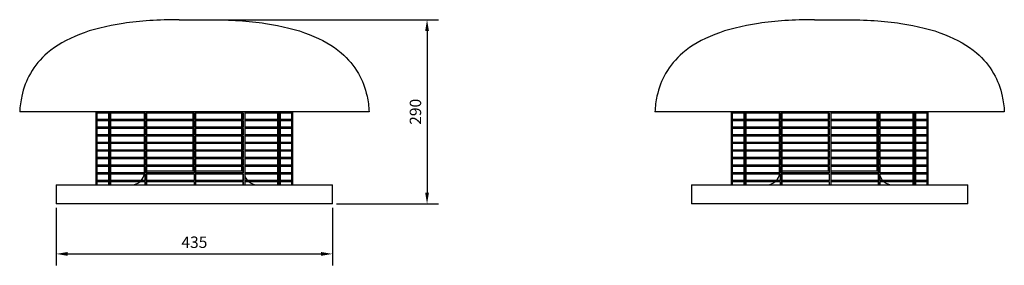
# Model space of a CAD drawing. Units: millimetres. Extents: x -1275 to 2275, y -1275 to 1322.
# Drawn here: x 725 to 2275, y -97 to 290 of the extents above; entities that cross this region are included whole.
import ezdxf

# ---------------------------------------------------------------- set-up
doc = ezdxf.new("R2010")
doc.units = ezdxf.units.MM
doc.layers.add('ROS_DIM', color=7, linetype='Continuous')
doc.layers.add('ROS_MAIN', color=240, linetype='Continuous')
doc.styles.get("Standard").update_dxf_attribs({"font": 'verdana.ttf'})
doc.dimstyles.get("Standard").update_dxf_attribs({"dimscale": 100, "dimtxt": 0.18, "dimasz": 0.18, "dimexe": 0.18, "dimexo": 0.0625, "dimgap": 0.09, "dimtad": 1, "dimtoh": 1, "dimdec": 0, "dimzin": 0, "dimdsep": 46, "dimtxsty": 'Standard', "dimcen": 0.09, "dimadec": 0, "dimazin": 0, "dimtfac": 1, "dimtdec": 0, "dimtofl": 0, "dimtmove": 0, "dimatfit": 3, "dimfxl": 0, "dimtolj": 1, "dimtzin": 0, "dimarcsym": 0})

# ---------------------------------------------------------------- blocks, each defined once
blk = doc.blocks.new('ROS_DH_310L_LEFT')
at = {"layer": 'ROS_MAIN'}
for p, q in [((-24, 290.3), (24, 290.3)), ((275, 145), (-275, 145)), ((-155, 145), (-155, 30)), ((-155, 145), (-155, 143)), ((-134.2, 143), (-155, 143)), ((-153, 133), (-153, 143)), ((-135.2, 143), (-135.2, 133)), ((-134.2, 133), (-134.2, 143)), ((-133.2, 145), (-133.2, 30)), ((-133.2, 145), (-133.2, 143)), ((-77.5, 143), (-133.2, 143)), ((-131.5, 133), (-131.5, 143)), ((-79.2, 143), (-79.2, 133)), ((-78.2, 133), (-78.2, 143)), ((-77.5, 133), (-77.5, 143)), ((-75.8, 145), (-75.8, 30)), ((-75.8, 145), (-75.8, 143)), ((0, 143), (-75.8, 143)), ((-74.8, 133), (-74.8, 143)), ((-2, 133), (-2, 143)), ((0, 133), (0, 143)), ((2, 145), (2, 30)), ((77.5, 143), (2, 143)), ((74.8, 133), (74.8, 143)), ((76.5, 143), (76.5, 133)), ((77.5, 133), (77.5, 143)), ((79.2, 145), (79.2, 30)), ((134.2, 143), (79.2, 143)), ((131.5, 133), (131.5, 143)), ((132.5, 143), (132.5, 133)), ((134.2, 133), (134.2, 143)), ((135.2, 145), (135.2, 30)), ((155, 143), (135.2, 143)), ((153, 143), (153, 133)), ((155, 143), (155, 145)), ((155, 133), (155, 143)), ((-155, 133), (-155, 131)), ((-134.2, 133), (-155, 133)), ((-134.2, 131), (-155, 131)), ((-153, 121), (-153, 131)), ((-135.2, 131), (-135.2, 121)), ((-134.2, 121), (-134.2, 131)), ((-133.2, 133), (-133.2, 131)), ((-77.5, 133), (-133.2, 133)), ((-77.5, 131), (-133.2, 131)), ((-131.5, 121), (-131.5, 131)), ((-79.2, 131), (-79.2, 121)), ((-78.2, 121), (-78.2, 131)), ((-77.5, 121), (-77.5, 131)), ((-75.8, 133), (-75.8, 131)), ((0, 133), (-75.8, 133)), ((0, 131), (-75.8, 131)), ((-74.8, 121), (-74.8, 131)), ((-2, 121), (-2, 131)), ((0, 121), (0, 131)), ((77.5, 133), (2, 133)), ((77.5, 131), (2, 131)), ((74.8, 121), (74.8, 131)), ((76.5, 131), (76.5, 121)), ((77.5, 121), (77.5, 131)), ((134.2, 133), (79.2, 133)), ((134.2, 131), (79.2, 131)), ((131.5, 121), (131.5, 131)), ((132.5, 131), (132.5, 121)), ((134.2, 121), (134.2, 131)), ((155, 133), (135.2, 133)), ((155, 131), (135.2, 131)), ((153, 131), (153, 121)), ((155, 131), (155, 133)), ((155, 121), (155, 131)), ((-155, 121), (-155, 119)), ((-134.2, 121), (-155, 121)), ((-134.2, 119), (-155, 119)), ((-155, 109), (-155, 107)), ((-134.2, 109), (-155, 109)), ((-153, 109), (-153, 119)), ((-135.2, 119), (-135.2, 109)), ((-134.2, 109), (-134.2, 119)), ((-133.2, 121), (-133.2, 119)), ((-77.5, 121), (-133.2, 121)), ((-77.5, 119), (-133.2, 119)), ((-133.2, 109), (-133.2, 107)), ((-77.5, 109), (-133.2, 109)), ((-131.5, 109), (-131.5, 119)), ((-79.2, 119), (-79.2, 109)), ((-78.2, 109), (-78.2, 119)), ((-77.5, 109), (-77.5, 119)), ((-75.8, 121), (-75.8, 119)), ((0, 121), (-75.8, 121)), ((0, 119), (-75.8, 119)), ((-75.8, 109), (-75.8, 107)), ((0, 109), (-75.8, 109)), ((-74.8, 109), (-74.8, 119)), ((-2, 109), (-2, 119)), ((0, 109), (0, 119)), ((77.5, 121), (2, 121)), ((77.5, 119), (2, 119)), ((77.5, 109), (2, 109)), ((74.8, 109), (74.8, 119)), ((76.5, 119), (76.5, 109)), ((77.5, 109), (77.5, 119)), ((134.2, 121), (79.2, 121)), ((134.2, 119), (79.2, 119)), ((134.2, 109), (79.2, 109)), ((131.5, 109), (131.5, 119)), ((132.5, 119), (132.5, 109)), ((134.2, 109), (134.2, 119)), ((155, 121), (135.2, 121)), ((155, 119), (135.2, 119)), ((155, 109), (135.2, 109)), ((153, 119), (153, 109)), ((155, 119), (155, 121)), ((155, 109), (155, 119)), ((155, 107), (155, 109)), ((-134.2, 107), (-155, 107)), ((-155, 97), (-155, 95)), ((-134.2, 97), (-155, 97)), ((-134.2, 95), (-155, 95)), ((-153, 97), (-153, 107)), ((-153, 85), (-153, 95)), ((-135.2, 107), (-135.2, 97)), ((-135.2, 95), (-135.2, 85)), ((-134.2, 97), (-134.2, 107)), ((-134.2, 85), (-134.2, 95)), ((-77.5, 107), (-133.2, 107)), ((-133.2, 97), (-133.2, 95)), ((-77.5, 97), (-133.2, 97)), ((-77.5, 95), (-133.2, 95)), ((-131.5, 97), (-131.5, 107)), ((-131.5, 85), (-131.5, 95)), ((-79.2, 107), (-79.2, 97)), ((-79.2, 95), (-79.2, 85)), ((-78.2, 97), (-78.2, 107)), ((-78.2, 85), (-78.2, 95)), ((-77.5, 97), (-77.5, 107)), ((-77.5, 85), (-77.5, 95)), ((0, 107), (-75.8, 107)), ((-75.8, 97), (-75.8, 95)), ((0, 97), (-75.8, 97)), ((0, 95), (-75.8, 95)), ((-74.8, 97), (-74.8, 107)), ((-74.8, 85), (-74.8, 95)), ((-2, 97), (-2, 107)), ((-2, 85), (-2, 95)), ((0, 97), (0, 107)), ((0, 85), (0, 95)), ((77.5, 107), (2, 107)), ((77.5, 97), (2, 97)), ((77.5, 95), (2, 95)), ((74.8, 97), (74.8, 107)), ((74.8, 85), (74.8, 95)), ((76.5, 107), (76.5, 97)), ((76.5, 95), (76.5, 85)), ((77.5, 97), (77.5, 107)), ((77.5, 85), (77.5, 95)), ((134.2, 107), (79.2, 107)), ((134.2, 97), (79.2, 97)), ((134.2, 95), (79.2, 95)), ((131.5, 97), (131.5, 107)), ((131.5, 85), (131.5, 95)), ((132.5, 107), (132.5, 97)), ((132.5, 95), (132.5, 85)), ((134.2, 97), (134.2, 107)), ((134.2, 85), (134.2, 95)), ((155, 107), (135.2, 107)), ((155, 97), (135.2, 97)), ((155, 95), (135.2, 95)), ((153, 107), (153, 97)), ((153, 95), (153, 85)), ((155, 97), (155, 107)), ((155, 95), (155, 97)), ((155, 85), (155, 95)), ((-155, 85), (-155, 83)), ((-134.2, 85), (-155, 85)), ((-134.2, 83), (-155, 83)), ((-153, 73), (-153, 83)), ((-135.2, 83), (-135.2, 73)), ((-134.2, 73), (-134.2, 83)), ((-133.2, 85), (-133.2, 83)), ((-77.5, 85), (-133.2, 85)), ((-77.5, 83), (-133.2, 83)), ((-131.5, 73), (-131.5, 83)), ((-79.2, 83), (-79.2, 73)), ((-78.2, 73), (-78.2, 83)), ((-77.5, 73), (-77.5, 83)), ((-75.8, 85), (-75.8, 83)), ((0, 85), (-75.8, 85)), ((0, 83), (-75.8, 83)), ((-74.8, 73), (-74.8, 83)), ((-2, 73), (-2, 83)), ((0, 73), (0, 83)), ((77.5, 85), (2, 85)), ((77.5, 83), (2, 83)), ((74.8, 73), (74.8, 83)), ((76.5, 83), (76.5, 73)), ((77.5, 73), (77.5, 83)), ((134.2, 85), (79.2, 85)), ((134.2, 83), (79.2, 83)), ((131.5, 73), (131.5, 83)), ((132.5, 83), (132.5, 73)), ((134.2, 73), (134.2, 83)), ((155, 85), (135.2, 85)), ((155, 83), (135.2, 83)), ((153, 83), (153, 73)), ((155, 83), (155, 85)), ((155, 73), (155, 83)), ((-155, 73), (-155, 71)), ((-134.2, 73), (-155, 73)), ((-134.2, 71), (-155, 71)), ((-153, 61), (-153, 71)), ((-135.2, 71), (-135.2, 61)), ((-134.2, 61), (-134.2, 71)), ((-133.2, 73), (-133.2, 71)), ((-77.5, 73), (-133.2, 73)), ((-77.5, 71), (-133.2, 71)), ((-131.5, 61), (-131.5, 71)), ((-79.2, 71), (-79.2, 61)), ((-78.2, 61), (-78.2, 71)), ((-77.5, 61), (-77.5, 71)), ((-75.8, 73), (-75.8, 71)), ((0, 73), (-75.8, 73)), ((0, 71), (-75.8, 71)), ((-74.8, 61), (-74.8, 71)), ((-2, 61), (-2, 71)), ((0, 61), (0, 71)), ((77.5, 73), (2, 73)), ((77.5, 71), (2, 71)), ((74.8, 61), (74.8, 71)), ((76.5, 71), (76.5, 61)), ((77.5, 61), (77.5, 71)), ((134.2, 73), (79.2, 73)), ((134.2, 71), (79.2, 71)), ((131.5, 61), (131.5, 71)), ((132.5, 71), (132.5, 61)), ((134.2, 61), (134.2, 71)), ((155, 73), (135.2, 73)), ((155, 71), (135.2, 71)), ((153, 71), (153, 61)), ((155, 71), (155, 73)), ((155, 61), (155, 71)), ((-155, 61), (-155, 59)), ((-134.2, 61), (-155, 61)), ((-134.2, 59), (-155, 59)), ((-155, 49), (-155, 47)), ((-134.2, 49), (-155, 49)), ((-134.2, 47), (-155, 47)), ((-153, 49), (-153, 59)), ((-153, 37), (-153, 47)), ((-135.2, 59), (-135.2, 49)), ((-135.2, 47), (-135.2, 37)), ((-134.2, 49), (-134.2, 59)), ((-134.2, 37), (-134.2, 47)), ((-133.2, 61), (-133.2, 59)), ((-77.5, 61), (-133.2, 61)), ((-77.5, 59), (-133.2, 59)), ((-133.2, 49), (-133.2, 47)), ((-77.5, 49), (-133.2, 49)), ((-77.5, 47), (-133.2, 47)), ((-131.5, 49), (-131.5, 59)), ((-131.5, 37), (-131.5, 47)), ((-79.2, 59), (-79.2, 49)), ((-79.2, 47), (-79.2, 44.8)), ((-78.2, 49), (-78.2, 59)), ((-77.5, 51.7), (-78, 51.7)), ((-77.5, 49), (-77.5, 59)), ((-77.5, 37), (-77.5, 47)), ((-75.8, 61), (-75.8, 59)), ((0, 61), (-75.8, 61)), ((0, 59), (-75.8, 59)), ((-75.8, 49), (-75.8, 47)), ((0, 49), (-75.8, 49)), ((0, 47), (-75.8, 47)), ((-74.8, 49), (-74.8, 59)), ((0, 51.7), (-74.8, 51.7)), ((-74.8, 37), (-74.8, 47)), ((-2, 51.7), (-2, 59)), ((0, 49), (0, 59)), ((0, 37), (0, 47)), ((77.5, 61), (2, 61)), ((77.5, 59), (2, 59)), ((76.5, 51.7), (2, 51.7)), ((77.5, 49), (2, 49)), ((77.5, 47), (2, 47)), ((74.8, 51.7), (74.8, 59)), ((76.5, 59), (76.5, 49)), ((76.5, 47), (76.5, 37)), ((77.5, 49), (77.5, 59)), ((77.5, 37), (77.5, 47)), ((134.2, 61), (79.2, 61)), ((134.2, 59), (79.2, 59)), ((134.2, 49), (79.2, 49)), ((134.2, 47), (79.2, 47)), ((131.5, 49), (131.5, 59)), ((131.5, 37), (131.5, 47)), ((132.5, 59), (132.5, 49)), ((132.5, 47), (132.5, 37)), ((134.2, 49), (134.2, 59)), ((134.2, 37), (134.2, 47)), ((155, 61), (135.2, 61)), ((155, 59), (135.2, 59)), ((155, 49), (135.2, 49)), ((155, 47), (135.2, 47)), ((153, 59), (153, 49)), ((153, 47), (153, 37)), ((155, 59), (155, 61)), ((155, 49), (155, 59)), ((155, 47), (155, 49)), ((155, 37), (155, 47)), ((-155, 37), (-155, 35)), ((-134.2, 37), (-155, 37)), ((-134.2, 35), (-155, 35)), ((-153, 30), (-153, 35)), ((-135.2, 35), (-135.2, 30)), ((-134.2, 30), (-134.2, 35)), ((-133.2, 37), (-133.2, 35)), ((-77.5, 37), (-133.2, 37)), ((-77.5, 35), (-133.2, 35)), ((-131.5, 30), (-131.5, 35)), ((-77.5, 30), (-77.5, 35)), ((-75.8, 37), (-75.8, 35)), ((0, 37), (-75.8, 37)), ((0, 35), (-75.8, 35)), ((-74.8, 30), (-74.8, 35)), ((0, 30), (0, 35)), ((77.5, 37), (2, 37)), ((77.5, 35), (2, 35)), ((76.5, 35), (76.5, 30)), ((77.5, 30), (77.5, 35)), ((134.2, 37), (79.2, 37)), ((134.2, 35), (79.2, 35)), ((131.5, 30), (131.5, 35)), ((132.5, 35), (132.5, 30)), ((134.2, 30), (134.2, 35)), ((155, 37), (135.2, 37)), ((155, 35), (135.2, 35)), ((153, 35), (153, 30)), ((155, 35), (155, 37)), ((155, 30), (155, 35)), ((-217.5, 30), (-192.5, 30)), ((-217.5, 30), (-217.5, 0)), ((-192.5, 30), (192.5, 30)), ((192.5, 30), (217.5, 30)), ((217.5, 0), (217.5, 30)), ((-192.5, 0), (-217.5, 0)), ((192.5, 0), (-192.5, 0)), ((217.5, 0), (192.5, 0))]:
    blk.add_line(p, q, dxfattribs=at)
for centre, start, end in [((-100, 52), 317.0375, 346.9062), ((-100, 52), 352.2094, 359.2443), ((-100, 52), 270, 309.4198), ((100, 52), 199.1113, 222.9625), ((100, 52), 230.5802, 270)]:
    blk.add_arc(centre, 22, start, end, dxfattribs=at)
for points in [[(-24, 290.3), (-56.4, 290.3), (-85.7, 288.4), (-138.1, 280.6), (-161.1, 274.8), (-200.8, 259.3), (-217.6, 249.6), (-242.2, 228.5), (-251.2, 217.8), (-264.4, 194.8), (-268.9, 182.9), (-273.5, 161.9), (-274.5, 153.7), (-275, 145)], [(24, 290.3), (56.4, 290.3), (85.7, 288.4), (138.1, 280.6), (161.1, 274.8), (200.8, 259.3), (217.6, 249.6), (242.2, 228.5), (251.2, 217.8), (264.4, 194.8), (268.9, 182.9), (273.5, 161.9), (274.5, 153.7), (275, 145)]]:
    blk.add_open_spline(points, degree=3, knots=[-0.9540514, -0.9540514, -0.9540514, -0.9540514, -0.7632411, -0.7632411, -0.5724308, -0.5724308, -0.3816205, -0.3816205, -0.2262672, -0.2262672, -0.0852752, -0.0852752, 0, 0, 0, 0], dxfattribs=at)
blk = doc.blocks.new('ROS_DH_310L_BACK')
at = {"layer": 'ROS_MAIN'}
for p, q in [((-24, 290.3), (24, 290.3)), ((275, 145), (-275, 145)), ((-155, 145), (-155, 143)), ((-155, 145), (-155, 30)), ((-134.2, 143), (-155, 143)), ((-153, 133), (-153, 143)), ((-135.2, 143), (-135.2, 133)), ((-134.2, 133), (-134.2, 143)), ((-133.2, 145), (-133.2, 30)), ((-133.2, 145), (-133.2, 143)), ((-77.5, 143), (-133.2, 143)), ((-131.5, 133), (-131.5, 143)), ((-79.2, 143), (-79.2, 133)), ((-78.2, 133), (-78.2, 143)), ((-77.5, 133), (-77.5, 143)), ((-75.8, 145), (-75.8, 30)), ((-75.8, 145), (-75.8, 143)), ((0, 143), (-75.8, 143)), ((-74.8, 133), (-74.8, 143)), ((-2, 133), (-2, 143)), ((0, 133), (0, 143)), ((2, 145), (2, 30)), ((77.5, 143), (2, 143)), ((74.8, 133), (74.8, 143)), ((76.5, 143), (76.5, 133)), ((77.5, 133), (77.5, 143)), ((79.2, 145), (79.2, 30)), ((134.2, 143), (79.2, 143)), ((131.5, 133), (131.5, 143)), ((132.5, 143), (132.5, 133)), ((134.2, 133), (134.2, 143)), ((135.2, 145), (135.2, 30)), ((155, 143), (135.2, 143)), ((153, 143), (153, 133)), ((155, 143), (155, 145)), ((155, 133), (155, 143)), ((-134.2, 133), (-155, 133)), ((-155, 133), (-155, 131)), ((-134.2, 131), (-155, 131)), ((-153, 121), (-153, 131)), ((-135.2, 131), (-135.2, 121)), ((-134.2, 121), (-134.2, 131)), ((-133.2, 133), (-133.2, 131)), ((-77.5, 133), (-133.2, 133)), ((-77.5, 131), (-133.2, 131)), ((-131.5, 121), (-131.5, 131)), ((-79.2, 131), (-79.2, 121)), ((-78.2, 121), (-78.2, 131)), ((-77.5, 121), (-77.5, 131)), ((-75.8, 133), (-75.8, 131)), ((0, 133), (-75.8, 133)), ((0, 131), (-75.8, 131)), ((-74.8, 121), (-74.8, 131)), ((-2, 121), (-2, 131)), ((0, 121), (0, 131)), ((77.5, 133), (2, 133)), ((77.5, 131), (2, 131)), ((74.8, 121), (74.8, 131)), ((76.5, 131), (76.5, 121)), ((77.5, 121), (77.5, 131)), ((134.2, 133), (79.2, 133)), ((134.2, 131), (79.2, 131)), ((131.5, 121), (131.5, 131)), ((132.5, 131), (132.5, 121)), ((134.2, 121), (134.2, 131)), ((155, 133), (135.2, 133)), ((155, 131), (135.2, 131)), ((153, 131), (153, 121)), ((155, 131), (155, 133)), ((155, 121), (155, 131)), ((-134.2, 121), (-155, 121)), ((-155, 121), (-155, 119)), ((-134.2, 119), (-155, 119)), ((-134.2, 109), (-155, 109)), ((-155, 109), (-155, 107)), ((-153, 109), (-153, 119)), ((-135.2, 119), (-135.2, 109)), ((-134.2, 109), (-134.2, 119)), ((-133.2, 121), (-133.2, 119)), ((-77.5, 121), (-133.2, 121)), ((-77.5, 119), (-133.2, 119)), ((-133.2, 109), (-133.2, 107)), ((-77.5, 109), (-133.2, 109)), ((-131.5, 109), (-131.5, 119)), ((-79.2, 119), (-79.2, 109)), ((-78.2, 109), (-78.2, 119)), ((-77.5, 109), (-77.5, 119)), ((-75.8, 121), (-75.8, 119)), ((0, 121), (-75.8, 121)), ((0, 119), (-75.8, 119)), ((-75.8, 109), (-75.8, 107)), ((0, 109), (-75.8, 109)), ((-74.8, 109), (-74.8, 119)), ((-2, 109), (-2, 119)), ((0, 109), (0, 119)), ((77.5, 121), (2, 121)), ((77.5, 119), (2, 119)), ((77.5, 109), (2, 109)), ((74.8, 109), (74.8, 119)), ((76.5, 119), (76.5, 109)), ((77.5, 109), (77.5, 119)), ((134.2, 121), (79.2, 121)), ((134.2, 119), (79.2, 119)), ((134.2, 109), (79.2, 109)), ((131.5, 109), (131.5, 119)), ((132.5, 119), (132.5, 109)), ((134.2, 109), (134.2, 119)), ((155, 121), (135.2, 121)), ((155, 119), (135.2, 119)), ((155, 109), (135.2, 109)), ((153, 119), (153, 109)), ((155, 119), (155, 121)), ((155, 109), (155, 119)), ((155, 107), (155, 109)), ((-134.2, 107), (-155, 107)), ((-134.2, 97), (-155, 97)), ((-155, 97), (-155, 95)), ((-134.2, 95), (-155, 95)), ((-153, 97), (-153, 107)), ((-153, 85), (-153, 95)), ((-135.2, 107), (-135.2, 97)), ((-135.2, 95), (-135.2, 85)), ((-134.2, 97), (-134.2, 107)), ((-134.2, 85), (-134.2, 95)), ((-77.5, 107), (-133.2, 107)), ((-133.2, 97), (-133.2, 95)), ((-77.5, 97), (-133.2, 97)), ((-77.5, 95), (-133.2, 95)), ((-131.5, 97), (-131.5, 107)), ((-131.5, 85), (-131.5, 95)), ((-79.2, 107), (-79.2, 97)), ((-79.2, 95), (-79.2, 85)), ((-78.2, 97), (-78.2, 107)), ((-78.2, 85), (-78.2, 95)), ((-77.5, 97), (-77.5, 107)), ((-77.5, 85), (-77.5, 95)), ((0, 107), (-75.8, 107)), ((-75.8, 97), (-75.8, 95)), ((0, 97), (-75.8, 97)), ((0, 95), (-75.8, 95)), ((-74.8, 97), (-74.8, 107)), ((-74.8, 85), (-74.8, 95)), ((-2, 97), (-2, 107)), ((-2, 85), (-2, 95)), ((0, 97), (0, 107)), ((0, 85), (0, 95)), ((77.5, 107), (2, 107)), ((77.5, 97), (2, 97)), ((77.5, 95), (2, 95)), ((74.8, 97), (74.8, 107)), ((74.8, 85), (74.8, 95)), ((76.5, 107), (76.5, 97)), ((76.5, 95), (76.5, 85)), ((77.5, 97), (77.5, 107)), ((77.5, 85), (77.5, 95)), ((134.2, 107), (79.2, 107)), ((134.2, 97), (79.2, 97)), ((134.2, 95), (79.2, 95)), ((131.5, 97), (131.5, 107)), ((131.5, 85), (131.5, 95)), ((132.5, 107), (132.5, 97)), ((132.5, 95), (132.5, 85)), ((134.2, 97), (134.2, 107)), ((134.2, 85), (134.2, 95)), ((155, 107), (135.2, 107)), ((155, 97), (135.2, 97)), ((155, 95), (135.2, 95)), ((153, 107), (153, 97)), ((153, 95), (153, 85)), ((155, 97), (155, 107)), ((155, 95), (155, 97)), ((155, 85), (155, 95)), ((-134.2, 85), (-155, 85)), ((-155, 85), (-155, 83)), ((-134.2, 83), (-155, 83)), ((-153, 73), (-153, 83)), ((-135.2, 83), (-135.2, 73)), ((-134.2, 73), (-134.2, 83)), ((-133.2, 85), (-133.2, 83)), ((-77.5, 85), (-133.2, 85)), ((-77.5, 83), (-133.2, 83)), ((-131.5, 73), (-131.5, 83)), ((-79.2, 83), (-79.2, 73)), ((-78.2, 73), (-78.2, 83)), ((-77.5, 73), (-77.5, 83)), ((-75.8, 85), (-75.8, 83)), ((0, 85), (-75.8, 85)), ((0, 83), (-75.8, 83)), ((-74.8, 73), (-74.8, 83)), ((-2, 73), (-2, 83)), ((0, 73), (0, 83)), ((77.5, 85), (2, 85)), ((77.5, 83), (2, 83)), ((74.8, 73), (74.8, 83)), ((76.5, 83), (76.5, 73)), ((77.5, 73), (77.5, 83)), ((134.2, 85), (79.2, 85)), ((134.2, 83), (79.2, 83)), ((131.5, 73), (131.5, 83)), ((132.5, 83), (132.5, 73)), ((134.2, 73), (134.2, 83)), ((155, 85), (135.2, 85)), ((155, 83), (135.2, 83)), ((153, 83), (153, 73)), ((155, 83), (155, 85)), ((155, 73), (155, 83)), ((-134.2, 73), (-155, 73)), ((-155, 73), (-155, 71)), ((-134.2, 71), (-155, 71)), ((-153, 61), (-153, 71)), ((-135.2, 71), (-135.2, 61)), ((-134.2, 61), (-134.2, 71)), ((-133.2, 73), (-133.2, 71)), ((-77.5, 73), (-133.2, 73)), ((-77.5, 71), (-133.2, 71)), ((-131.5, 61), (-131.5, 71)), ((-79.2, 71), (-79.2, 61)), ((-78.2, 61), (-78.2, 71)), ((-77.5, 61), (-77.5, 71)), ((-75.8, 73), (-75.8, 71)), ((0, 73), (-75.8, 73)), ((0, 71), (-75.8, 71)), ((-74.8, 61), (-74.8, 71)), ((-2, 61), (-2, 71)), ((0, 61), (0, 71)), ((77.5, 73), (2, 73)), ((77.5, 71), (2, 71)), ((74.8, 61), (74.8, 71)), ((76.5, 71), (76.5, 61)), ((77.5, 61), (77.5, 71)), ((134.2, 73), (79.2, 73)), ((134.2, 71), (79.2, 71)), ((131.5, 61), (131.5, 71)), ((132.5, 71), (132.5, 61)), ((134.2, 61), (134.2, 71)), ((155, 73), (135.2, 73)), ((155, 71), (135.2, 71)), ((153, 71), (153, 61)), ((155, 71), (155, 73)), ((155, 61), (155, 71)), ((-134.2, 61), (-155, 61)), ((-155, 61), (-155, 59)), ((-134.2, 59), (-155, 59)), ((-134.2, 49), (-155, 49)), ((-155, 49), (-155, 47)), ((-134.2, 47), (-155, 47)), ((-153, 49), (-153, 59)), ((-153, 37), (-153, 47)), ((-135.2, 59), (-135.2, 49)), ((-135.2, 47), (-135.2, 37)), ((-134.2, 49), (-134.2, 59)), ((-134.2, 37), (-134.2, 47)), ((-133.2, 61), (-133.2, 59)), ((-77.5, 61), (-133.2, 61)), ((-77.5, 59), (-133.2, 59)), ((-133.2, 49), (-133.2, 47)), ((-77.5, 49), (-133.2, 49)), ((-77.5, 47), (-133.2, 47)), ((-131.5, 49), (-131.5, 59)), ((-131.5, 37), (-131.5, 47)), ((-79.2, 59), (-79.2, 49)), ((-79.2, 47), (-79.2, 44.8)), ((-78.2, 49), (-78.2, 59)), ((-77.5, 51.7), (-78, 51.7)), ((-77.5, 49), (-77.5, 59)), ((-77.5, 37), (-77.5, 47)), ((-75.8, 61), (-75.8, 59)), ((0, 61), (-75.8, 61)), ((0, 59), (-75.8, 59)), ((-75.8, 49), (-75.8, 47)), ((0, 49), (-75.8, 49)), ((0, 47), (-75.8, 47)), ((-74.8, 49), (-74.8, 59)), ((0, 51.7), (-74.8, 51.7)), ((-74.8, 37), (-74.8, 47)), ((-2, 51.7), (-2, 59)), ((0, 49), (0, 59)), ((0, 37), (0, 47)), ((77.5, 61), (2, 61)), ((77.5, 59), (2, 59)), ((76.5, 51.7), (2, 51.7)), ((77.5, 49), (2, 49)), ((77.5, 47), (2, 47)), ((74.8, 51.7), (74.8, 59)), ((76.5, 59), (76.5, 49)), ((76.5, 47), (76.5, 37)), ((77.5, 49), (77.5, 59)), ((77.5, 37), (77.5, 47)), ((134.2, 61), (79.2, 61)), ((134.2, 59), (79.2, 59)), ((134.2, 49), (79.2, 49)), ((134.2, 47), (79.2, 47)), ((131.5, 49), (131.5, 59)), ((131.5, 37), (131.5, 47)), ((132.5, 59), (132.5, 49)), ((132.5, 47), (132.5, 37)), ((134.2, 49), (134.2, 59)), ((134.2, 37), (134.2, 47)), ((155, 61), (135.2, 61)), ((155, 59), (135.2, 59)), ((155, 49), (135.2, 49)), ((155, 47), (135.2, 47)), ((153, 59), (153, 49)), ((153, 47), (153, 37)), ((155, 59), (155, 61)), ((155, 49), (155, 59)), ((155, 47), (155, 49)), ((155, 37), (155, 47)), ((-134.2, 37), (-155, 37)), ((-155, 37), (-155, 35)), ((-134.2, 35), (-155, 35)), ((-153, 30), (-153, 35)), ((-135.2, 35), (-135.2, 30)), ((-134.2, 30), (-134.2, 35)), ((-133.2, 37), (-133.2, 35)), ((-77.5, 37), (-133.2, 37)), ((-77.5, 35), (-133.2, 35)), ((-131.5, 30), (-131.5, 35)), ((-77.5, 30), (-77.5, 35)), ((-75.8, 37), (-75.8, 35)), ((0, 37), (-75.8, 37)), ((0, 35), (-75.8, 35)), ((-74.8, 30), (-74.8, 35)), ((0, 30), (0, 35)), ((77.5, 37), (2, 37)), ((77.5, 35), (2, 35)), ((76.5, 35), (76.5, 30)), ((77.5, 30), (77.5, 35)), ((134.2, 37), (79.2, 37)), ((134.2, 35), (79.2, 35)), ((131.5, 30), (131.5, 35)), ((132.5, 35), (132.5, 30)), ((134.2, 30), (134.2, 35)), ((155, 37), (135.2, 37)), ((155, 35), (135.2, 35)), ((153, 35), (153, 30)), ((155, 35), (155, 37)), ((155, 30), (155, 35)), ((-217.5, 30), (-192.5, 30)), ((-217.5, 30), (-217.5, 0)), ((-192.5, 30), (192.5, 30)), ((192.5, 30), (217.5, 30)), ((217.5, 0), (217.5, 30)), ((-192.5, 0), (-217.5, 0)), ((192.5, 0), (-192.5, 0)), ((217.5, 0), (192.5, 0))]:
    blk.add_line(p, q, dxfattribs=at)
for centre, start, end in [((-100, 52), 317.0375, 346.9062), ((-100, 52), 352.2094, 359.2443), ((-100, 52), 270, 309.4198), ((100, 52), 199.1113, 222.9625), ((100, 52), 230.5802, 270)]:
    blk.add_arc(centre, 22, start, end, dxfattribs=at)
for points in [[(-24, 290.3), (-56.4, 290.3), (-85.7, 288.4), (-138.1, 280.6), (-161.1, 274.8), (-200.8, 259.3), (-217.6, 249.6), (-242.2, 228.5), (-251.2, 217.8), (-264.4, 194.8), (-268.9, 182.9), (-273.5, 161.9), (-274.5, 153.7), (-275, 145)], [(24, 290.3), (56.4, 290.3), (85.7, 288.4), (138.1, 280.6), (161.1, 274.8), (200.8, 259.3), (217.6, 249.6), (242.2, 228.5), (251.2, 217.8), (264.4, 194.8), (268.9, 182.9), (273.5, 161.9), (274.5, 153.7), (275, 145)]]:
    blk.add_open_spline(points, degree=3, knots=[-0.9540514, -0.9540514, -0.9540514, -0.9540514, -0.7632411, -0.7632411, -0.5724308, -0.5724308, -0.3816205, -0.3816205, -0.2262672, -0.2262672, -0.0852752, -0.0852752, 0, 0, 0, 0], dxfattribs=at)
blk = doc.blocks.new('*D15')
at = {"layer": 'Defpoints', "color": 0, "transparency": 16777216}
for p in [(782.5, 0), (1217.5, 0), (1217.5, -78.7)]:
    blk.add_point(p, dxfattribs=at)
at = {"layer": 'ROS_DIM', "color": 0, "lineweight": -2, "transparency": 16777216}
for p, q in [((782.5, -6.2), (782.5, -96.7)), ((1217.5, -6.2), (1217.5, -96.7)), ((800.5, -78.7), (1199.5, -78.7))]:
    blk.add_line(p, q, dxfattribs=at)
at = {"layer": 'ROS_DIM', "color": 0, "transparency": 16777216}
for points in [[(800.5, -75.7), (800.5, -81.7), (782.5, -78.7)], [(1199.5, -75.7), (1199.5, -81.7), (1217.5, -78.7)]]:
    blk.add_solid(points, dxfattribs=at)
at = {"layer": 'ROS_DIM', "color": 0, "transparency": 16777216, "insert": (1000, -60.3), "char_height": 18, "attachment_point": 5}
blk.add_mtext('\\A1;435', dxfattribs=at)
blk = doc.blocks.new('*D18')
at = {"layer": 'Defpoints', "color": 0, "transparency": 16777216}
for p in [(1000, 290.3), (1217.5, 0), (1366.3, 0)]:
    blk.add_point(p, dxfattribs=at)
at = {"layer": 'ROS_DIM', "color": 0, "lineweight": -2, "transparency": 16777216}
for p, q in [((1006.3, 290.3), (1384.3, 290.3)), ((1366.3, 272.3), (1366.3, 18)), ((1223.8, 0), (1384.3, 0))]:
    blk.add_line(p, q, dxfattribs=at)
at = {"layer": 'ROS_DIM', "color": 0, "transparency": 16777216}
for points in [[(1363.3, 272.3), (1369.3, 272.3), (1366.3, 290.3)], [(1363.3, 18), (1369.3, 18), (1366.3, 0)]]:
    blk.add_solid(points, dxfattribs=at)
at = {"layer": 'ROS_DIM', "color": 0, "transparency": 16777216, "insert": (1348, 145.2), "char_height": 18, "attachment_point": 5, "rotation": 90}
blk.add_mtext('\\A1;290', dxfattribs=at)

msp = doc.modelspace()

# ---------------------------------------------------------------- block references
at = {"layer": 'ROS_MAIN'}
for name, p in [('ROS_DH_310L_LEFT', (1000, 0)), ('ROS_DH_310L_BACK', (2000, 0))]:
    msp.add_blockref(name, p, dxfattribs=at)

# ---------------------------------------------------------------- dimensions: what is measured, and where the dimension line sits
at = {"layer": 'ROS_DIM'}
dim = msp.add_linear_dim(base=(1366.3, 0), p1=(1000, 290.3), p2=(1217.5, 0), angle=90, dimstyle='Standard', dxfattribs=at)
dim.commit()
dim.dimension.update_dxf_attribs({"geometry": '*D18', "text_midpoint": (1348, 145.2)})
dim = msp.add_linear_dim(base=(1217.5, -78.7), p1=(782.5, 0), p2=(1217.5, 0), dimstyle='Standard', dxfattribs=at)
dim.commit()
dim.dimension.update_dxf_attribs({"geometry": '*D15', "text_midpoint": (1000, -60.3)})

doc.saveas('drawing.dxf')
